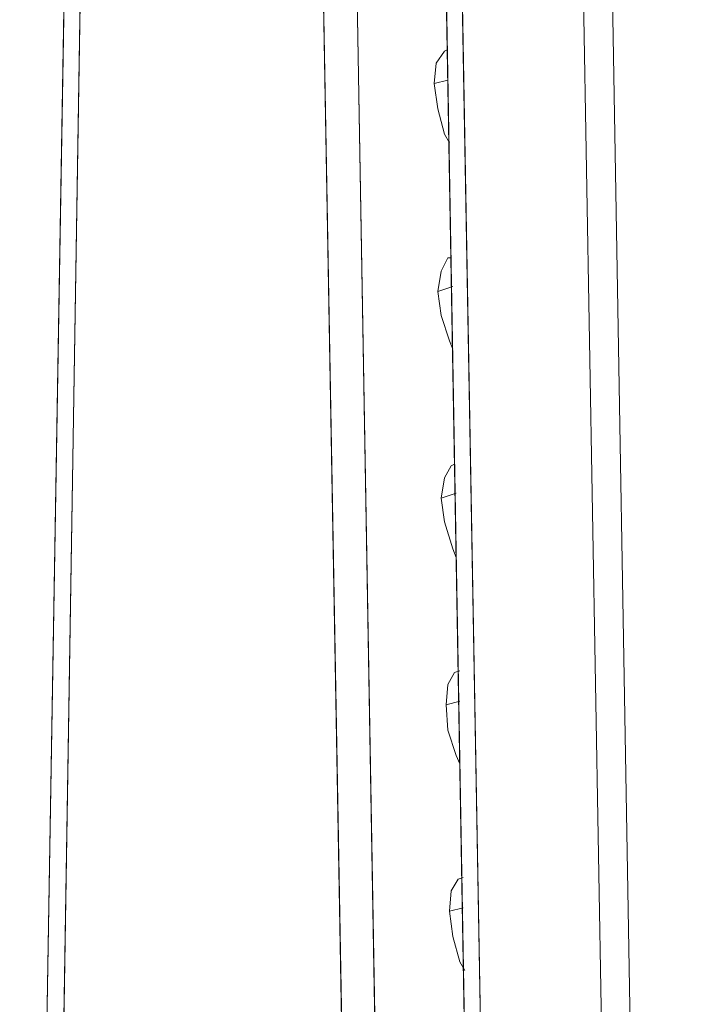
# Model space of a CAD drawing. Units: inches. Extents: x 30.4 to 47.2, y -10.9 to -0.1.
# Drawn here: x 44.5 to 45, y -4.8 to -4.2 of the extents above; entities that cross this region are included whole.
import ezdxf

# ---------------------------------------------------------------- set-up
doc = ezdxf.new("R2010")
doc.units = ezdxf.units.IN
doc.header["$MEASUREMENT"] = 0
doc.layers.add('Drawing', color=7, linetype='Continuous', lineweight=0)

# ---------------------------------------------------------------- blocks, each defined once
blk = doc.blocks.new('Block_6')
at = {"layer": 'Drawing', "color": 18, "lineweight": 5, "true_color": 0x000000}
for p, q in [((44.71561, -3.41729), (44.77934, -7.01907)), ((44.77934, -7.01906), (44.71561, -3.41729)), ((44.58198, -3.48718), (44.55526, -5.08352)), ((44.59124, -3.49541), (44.56554, -5.09174)), ((44.79374, -3.61156), (44.85541, -7.13008)), ((44.85541, -7.13008), (44.79374, -3.61156)), ((44.74645, -4.00628), (44.79887, -7.02215)), ((44.79887, -7.02215), (44.74645, -4.00628)), ((44.81224, -4.11523), (44.86569, -7.1383)), ((44.86569, -7.1383), (44.81224, -4.11523)), ((44.81224, -4.11523), (44.86569, -7.1383)), ((44.95614, -7.14138), (44.90372, -4.13271)), ((44.95614, -7.14138), (44.90372, -4.13271)), ((44.9397, -7.15783), (44.88625, -4.13785)), ((44.88625, -4.13785), (44.9397, -7.15783)), ((44.88625, -4.13785), (44.9397, -7.15783)), ((44.9397, -7.15783), (44.88625, -4.13785)), ((44.79682, -4.18513), (44.80196, -4.17793)), ((44.80196, -4.17793), (44.79682, -4.18513)), ((44.80196, -4.17793), (44.80401, -4.17691)), ((44.80401, -4.17691), (44.80196, -4.17793)), ((44.80196, -4.17793), (44.80401, -4.17691)), ((44.79579, -4.19746), (44.79682, -4.18513)), ((44.79682, -4.18513), (44.79579, -4.19746)), ((44.79579, -4.19746), (44.80401, -4.19541)), ((44.80401, -4.19541), (44.79579, -4.19746)), ((44.79785, -4.21288), (44.79579, -4.19746)), ((44.79579, -4.19746), (44.79784, -4.21288)), ((44.79784, -4.21288), (44.80196, -4.2283)), ((44.80196, -4.2283), (44.79785, -4.21288)), ((44.80504, -4.23344), (44.80196, -4.2283)), ((44.80196, -4.2283), (44.80504, -4.23344)), ((44.7999, -4.31156), (44.80401, -4.30334)), ((44.7999, -4.31156), (44.80401, -4.30334)), ((44.80401, -4.30334), (44.80607, -4.30334)), ((44.80401, -4.30334), (44.80607, -4.30334)), ((44.80401, -4.30334), (44.80607, -4.30334)), ((44.79784, -4.3239), (44.7999, -4.31156)), ((44.79785, -4.3239), (44.7999, -4.31156)), ((44.79785, -4.3239), (44.8071, -4.32081)), ((44.8071, -4.32081), (44.79785, -4.3239)), ((44.7999, -4.33829), (44.79784, -4.3239)), ((44.7999, -4.33829), (44.79785, -4.3239)), ((44.80504, -4.35371), (44.7999, -4.33829)), ((44.80504, -4.35371), (44.7999, -4.33829)), ((44.8071, -4.35885), (44.80504, -4.35371)), ((44.8071, -4.35885), (44.80504, -4.35371)), ((44.80196, -4.43697), (44.80607, -4.42977)), ((44.80607, -4.42977), (44.80196, -4.43697)), ((44.80607, -4.42977), (44.80813, -4.42874)), ((44.80812, -4.42874), (44.80607, -4.42977)), ((44.80607, -4.42977), (44.80812, -4.42874)), ((44.7999, -4.4493), (44.80196, -4.43697)), ((44.80196, -4.43697), (44.7999, -4.4493)), ((44.7999, -4.4493), (44.80915, -4.44622)), ((44.80915, -4.44622), (44.7999, -4.4493)), ((44.80196, -4.46369), (44.7999, -4.4493)), ((44.7999, -4.4493), (44.80196, -4.46369)), ((44.8071, -4.48014), (44.80196, -4.46369)), ((44.80196, -4.46369), (44.8071, -4.48014)), ((44.80915, -4.48528), (44.8071, -4.48014)), ((44.8071, -4.48014), (44.80915, -4.48528)), ((44.80401, -4.56237), (44.80812, -4.55517)), ((44.80401, -4.56237), (44.80813, -4.55518)), ((44.80812, -4.55517), (44.81121, -4.55415)), ((44.80812, -4.55518), (44.81121, -4.55415)), ((44.80813, -4.55518), (44.81121, -4.55415)), ((44.80298, -4.57471), (44.80401, -4.56237)), ((44.80299, -4.57471), (44.80401, -4.56237)), ((44.80299, -4.57471), (44.81121, -4.57265)), ((44.81121, -4.57265), (44.80299, -4.57471)), ((44.80401, -4.59012), (44.80298, -4.5747)), ((44.80401, -4.59012), (44.80299, -4.57471)), ((44.80915, -4.60554), (44.80401, -4.59012)), ((44.80915, -4.60554), (44.80401, -4.59012)), ((44.81121, -4.61068), (44.80915, -4.60554)), ((44.81121, -4.61068), (44.80915, -4.60554)), ((44.80607, -4.68778), (44.81018, -4.68058)), ((44.80607, -4.68777), (44.81018, -4.68058)), ((44.81018, -4.68058), (44.81327, -4.67955)), ((44.81018, -4.68058), (44.81326, -4.67955)), ((44.81018, -4.68058), (44.81326, -4.67955)), ((44.80504, -4.70011), (44.80607, -4.68777)), ((44.80504, -4.70011), (44.80607, -4.68778)), ((44.80504, -4.70011), (44.81326, -4.69805)), ((44.81327, -4.69805), (44.80504, -4.70011)), ((44.8071, -4.71553), (44.80504, -4.70011)), ((44.8071, -4.71553), (44.80504, -4.70011)), ((44.81121, -4.73095), (44.8071, -4.71553)), ((44.81121, -4.73095), (44.8071, -4.71553)), ((44.81429, -4.73609), (44.81121, -4.73095)), ((44.81429, -4.73609), (44.81121, -4.73095))]:
    blk.add_line(p, q, dxfattribs=at)
for points in [[(44.60357, -3.46354), (44.61694, -3.45018), (44.63338, -3.44298), (44.71561, -3.41728), (44.77934, -7.01906), (44.72384, -7.03654), (44.70842, -7.03756), (44.69403, -7.03345), (44.68478, -7.02215)], [(44.78962, -7.01804), (44.78448, -7.01804), (44.77934, -7.01906), (44.71561, -3.41729), (44.72075, -3.41626), (44.72692, -3.41626)], [(44.60357, -3.46354), (44.59535, -3.47896), (44.59124, -3.49541), (44.56554, -5.09174), (44.56143, -5.11847)], [(44.58507, -3.47074), (44.58198, -3.48718), (44.55526, -5.08352), (44.55218, -5.11024), (44.54395, -5.138)], [(44.55526, -5.08352), (44.58199, -3.48718), (44.59124, -3.49541), (44.56554, -5.09174), (44.55526, -5.08352)], [(44.55526, -5.08352), (44.58199, -3.48718), (44.59124, -3.49541), (44.56554, -5.09174), (44.55526, -5.08352)], [(44.79682, -3.59511), (44.79373, -3.61156), (44.85541, -7.13008), (44.85952, -7.14549), (44.86877, -7.15577)], [(44.86569, -7.1383), (44.85541, -7.13008), (44.79373, -3.61156), (44.80196, -3.61876)], [(44.85438, -7.07046), (44.79887, -7.02215), (44.74645, -4.00627)], [(44.74645, -4.00628), (44.79887, -7.02215), (44.79476, -7.02009), (44.78962, -7.01804)], [(44.9397, -7.15783), (44.90886, -7.16811), (44.89241, -7.16914), (44.87802, -7.16503), (44.86877, -7.15372), (44.86569, -7.1383), (44.81224, -4.11523)], [(44.80401, -4.17691), (44.80196, -4.17793), (44.79682, -4.18513), (44.79579, -4.19746), (44.79785, -4.21288)], [(44.80401, -4.19541), (44.79579, -4.19746), (44.79682, -4.18513), (44.80196, -4.17793)], [(44.79785, -4.21288), (44.79579, -4.19746), (44.80401, -4.19541)], [(44.79785, -4.21288), (44.80196, -4.2283), (44.80504, -4.23344)], [(44.80504, -4.23344), (44.80196, -4.2283), (44.79785, -4.21288)], [(44.8071, -4.32081), (44.79784, -4.3239), (44.7999, -4.31156), (44.80401, -4.30334)], [(44.79785, -4.3239), (44.7999, -4.31156), (44.80401, -4.30334), (44.80607, -4.30334)], [(44.7999, -4.33829), (44.79784, -4.3239), (44.8071, -4.32081)], [(44.8071, -4.35885), (44.80504, -4.35371), (44.7999, -4.33829), (44.79785, -4.3239)], [(44.8071, -4.35885), (44.80504, -4.35371), (44.7999, -4.33829)], [(44.80813, -4.42874), (44.80607, -4.42977), (44.80196, -4.43697), (44.7999, -4.4493), (44.80196, -4.46369), (44.8071, -4.48014), (44.80915, -4.48528)], [(44.80915, -4.44622), (44.7999, -4.4493), (44.80196, -4.43697), (44.80607, -4.42977)], [(44.80196, -4.46369), (44.7999, -4.4493), (44.80915, -4.44622)], [(44.80915, -4.48528), (44.8071, -4.48014), (44.80196, -4.46369)], [(44.81121, -4.57265), (44.80298, -4.57471), (44.80401, -4.56237), (44.80812, -4.55518)], [(44.80401, -4.59012), (44.80299, -4.57471), (44.80401, -4.56237), (44.80813, -4.55518), (44.81121, -4.55415)], [(44.80401, -4.59013), (44.80298, -4.57471), (44.81121, -4.57265)], [(44.81121, -4.61068), (44.80915, -4.60554), (44.80401, -4.59012)], [(44.81121, -4.61068), (44.80915, -4.60554), (44.80401, -4.59013)], [(44.81326, -4.69806), (44.80504, -4.70011), (44.80607, -4.68778), (44.81018, -4.68058)], [(44.80607, -4.68777), (44.81018, -4.68058), (44.81327, -4.67955)], [(44.81429, -4.73609), (44.81121, -4.73095), (44.8071, -4.71553), (44.80504, -4.70011), (44.80607, -4.68777)], [(44.8071, -4.71553), (44.80504, -4.70011), (44.81326, -4.69805)], [(44.81429, -4.73609), (44.81121, -4.73095), (44.8071, -4.71553)]]:
    blk.add_lwpolyline(points, dxfattribs=at)

msp = doc.modelspace()

# ---------------------------------------------------------------- block references
at = {"layer": 'Drawing'}
msp.add_blockref('Block_6', (0, 0), dxfattribs=at)

doc.saveas('drawing.dxf')
